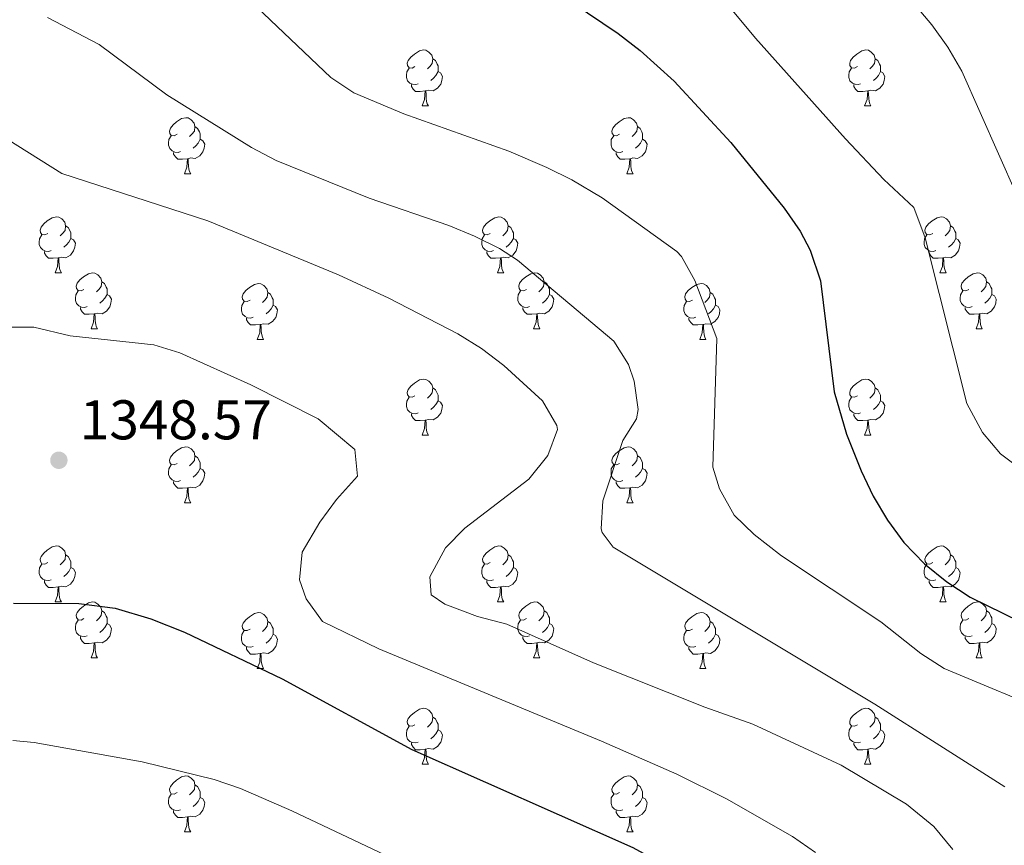
# Model space of a CAD drawing. Units: metres. Extents: x 647303 to 651822, y 743702 to 746769.
# Drawn here: x 649142 to 649318, y 745627 to 745775 of the extents above; entities that cross this region are included whole.
import ezdxf

# ---------------------------------------------------------------- set-up
doc = ezdxf.new("R2010")
doc.units = ezdxf.units.M
doc.header["$MEASUREMENT"] = 0
for name, color, linetype, lineweight in [('Carátula', 7, 'Continuous', 0), ('Elementos auxiliares', 7, 'Continuous', 0), ('Entidades rústicas y varios', 7, 'Continuous', 0), ('Relieve y altimetría', 7, 'Continuous', 0), ('Textos de rotulación', 7, 'Continuous', 0)]:
    doc.layers.add(name, color=color, linetype=linetype, lineweight=lineweight)
doc.styles.add('Style-arial', font='arial.shx', dxfattribs={"bigfont": 'arialbig.shx'})

# ---------------------------------------------------------------- blocks, each defined once
blk = doc.blocks.new('5PATER_35')
at = {"layer": 'Relieve y altimetría', "linetype": 'Continuous', "lineweight": 0}
h = blk.add_hatch(color=250, dxfattribs=at)
edge = h.paths.add_edge_path(flags=16)
edge.add_ellipse((0, 0), major_axis=(-1.1, -1.11), ratio=0.999422, start_angle=0, end_angle=360)

msp = doc.modelspace()

# ---------------------------------------------------------------- linework, layer by layer
at = {"layer": 'Carátula', "color": 7, "linetype": 'Continuous', "lineweight": 0}
msp.add_3dface([(647367.679, 743702.454), (651821.617, 743799.489), (651756.927, 746768.794), (647302.989, 746671.76)], dxfattribs=at)
msp.add_3dface([(647367.679, 743702.454), (651821.617, 743799.489), (651756.927, 746768.794), (647302.989, 746671.76)], dxfattribs=at)
at = {"layer": 'Elementos auxiliares', "color": 250, "linetype": 'Continuous', "lineweight": 0}
msp.add_3dface([(648240.92, 744115.37), (651646.29, 744189.56), (651595.24, 746502.92), (648191.01, 746428.7)], dxfattribs=at)
at = {"layer": 'Entidades rústicas y varios', "color": 92, "linetype": 'Continuous', "lineweight": 0, "flags": 128}
for points in [[(649212.755, 745766.548), (649212.225, 745766.283), (649211.695, 745766.338), (649211.43, 745766.708), (649211.375, 745767.133), (649211.535, 745767.653), (649212.015, 745768.248), (649212.65, 745768.778), (649213.55, 745769.363), (649214.295, 745769.523), (649214.72, 745769.468), (649215.25, 745769.153), (649215.78, 745768.568), (649215.94, 745767.928), (649215.83, 745767.078), (649215.405, 745766.548), (649214.985, 745766.123)], [(649292.082, 745766.548), (649291.552, 745766.283), (649291.022, 745766.338), (649290.757, 745766.708), (649290.702, 745767.133), (649290.862, 745767.653), (649291.342, 745768.248), (649291.977, 745768.778), (649292.877, 745769.363), (649293.622, 745769.523), (649294.047, 745769.468), (649294.577, 745769.153), (649295.107, 745768.568), (649295.267, 745767.928), (649295.157, 745767.078), (649294.732, 745766.548), (649294.312, 745766.123)], [(649215.94, 745767.928), (649216.415, 745767.613), (649216.73, 745766.973), (649216.89, 745766.653), (649216.89, 745766.073), (649216.89, 745765.648), (649216.52, 745764.958), (649216.1, 745764.478), (649215.62, 745764.058)], [(649295.267, 745767.928), (649295.742, 745767.613), (649296.057, 745766.973), (649296.217, 745766.653), (649296.217, 745766.073), (649296.217, 745765.648), (649295.847, 745764.958), (649295.427, 745764.478), (649294.947, 745764.058)], [(649213.34, 745763.468), (649212.915, 745763.308), (649212.33, 745763.368), (649211.855, 745763.578), (649211.43, 745764.003), (649211.215, 745764.588), (649211.215, 745765.008), (649211.27, 745765.593), (649211.695, 745766.283)], [(649216.89, 745765.648), (649217.345, 745765.398), (649217.69, 745764.783), (649217.58, 745764.058), (649217.37, 745763.418), (649216.785, 745762.678), (649215.99, 745762.198), (649215.14, 745762.303), (649214.71, 745762.173)], [(649292.667, 745763.468), (649292.242, 745763.308), (649291.657, 745763.368), (649291.182, 745763.578), (649290.757, 745764.003), (649290.542, 745764.588), (649290.542, 745765.008), (649290.597, 745765.593), (649291.022, 745766.283)], [(649296.217, 745765.648), (649296.672, 745765.398), (649297.017, 745764.783), (649296.907, 745764.058), (649296.697, 745763.418), (649296.112, 745762.678), (649295.317, 745762.198), (649294.467, 745762.303), (649294.037, 745762.173)], [(649214.6, 745762.173), (649213.71, 745762.088), (649212.865, 745762.088), (649212.44, 745762.518), (649212.12, 745762.993), (649212.12, 745763.308)], [(649293.927, 745762.173), (649293.037, 745762.088), (649292.192, 745762.088), (649291.767, 745762.518), (649291.447, 745762.993), (649291.447, 745763.308)], [(649214.055, 745759.488), (649214.49, 745760.648), (649214.6, 745762.173), (649214.71, 745762.173), (649214.745, 745761.588), (649214.78, 745760.903), (649214.85, 745760.288), (649214.965, 745759.888), (649215.18, 745759.488)], [(649293.382, 745759.488), (649293.817, 745760.648), (649293.927, 745762.173), (649294.037, 745762.173), (649294.072, 745761.588), (649294.107, 745760.903), (649294.177, 745760.288), (649294.292, 745759.888), (649294.507, 745759.488)], [(649214.055, 745759.488), (649215.18, 745759.488)], [(649293.382, 745759.488), (649294.507, 745759.488)], [(649170.119, 745754.408), (649169.589, 745754.143), (649169.059, 745754.198), (649168.794, 745754.568), (649168.739, 745754.993), (649168.899, 745755.513), (649169.379, 745756.108), (649170.014, 745756.638), (649170.914, 745757.223), (649171.659, 745757.383), (649172.084, 745757.328), (649172.614, 745757.013), (649173.144, 745756.428), (649173.304, 745755.788), (649173.194, 745754.938), (649172.769, 745754.408), (649172.349, 745753.983)], [(649249.446, 745754.408), (649248.916, 745754.143), (649248.386, 745754.198), (649248.121, 745754.568), (649248.066, 745754.993), (649248.226, 745755.513), (649248.706, 745756.108), (649249.341, 745756.638), (649250.241, 745757.223), (649250.986, 745757.383), (649251.411, 745757.328), (649251.941, 745757.013), (649252.471, 745756.428), (649252.631, 745755.788), (649252.521, 745754.938), (649252.096, 745754.408), (649251.676, 745753.983)], [(649173.304, 745755.788), (649173.779, 745755.473), (649174.094, 745754.833), (649174.254, 745754.513), (649174.254, 745753.933), (649174.254, 745753.508), (649173.884, 745752.818), (649173.464, 745752.338), (649172.984, 745751.918)], [(649252.631, 745755.788), (649253.106, 745755.473), (649253.421, 745754.833), (649253.581, 745754.513), (649253.581, 745753.933), (649253.581, 745753.508), (649253.211, 745752.818), (649252.791, 745752.338), (649252.311, 745751.918)], [(649170.704, 745751.328), (649170.279, 745751.168), (649169.694, 745751.228), (649169.219, 745751.438), (649168.794, 745751.863), (649168.579, 745752.448), (649168.579, 745752.868), (649168.634, 745753.453), (649169.059, 745754.143)], [(649174.254, 745753.508), (649174.709, 745753.258), (649175.054, 745752.643), (649174.944, 745751.918), (649174.734, 745751.278), (649174.149, 745750.538), (649173.354, 745750.058), (649172.504, 745750.163), (649172.074, 745750.033)], [(649250.031, 745751.328), (649249.606, 745751.168), (649249.021, 745751.228), (649248.546, 745751.438), (649248.121, 745751.863), (649247.906, 745752.448), (649247.906, 745752.868), (649247.961, 745753.453), (649248.386, 745754.143)], [(649253.581, 745753.508), (649254.036, 745753.258), (649254.381, 745752.643), (649254.271, 745751.918), (649254.061, 745751.278), (649253.476, 745750.538), (649252.681, 745750.058), (649251.831, 745750.163), (649251.401, 745750.033)], [(649171.964, 745750.033), (649171.074, 745749.948), (649170.229, 745749.948), (649169.804, 745750.378), (649169.484, 745750.853), (649169.484, 745751.168)], [(649251.291, 745750.033), (649250.401, 745749.948), (649249.556, 745749.948), (649249.131, 745750.378), (649248.811, 745750.853), (649248.811, 745751.168)], [(649171.419, 745747.348), (649171.854, 745748.508), (649171.964, 745750.033), (649172.074, 745750.033), (649172.109, 745749.448), (649172.144, 745748.763), (649172.214, 745748.148), (649172.329, 745747.748), (649172.544, 745747.348)], [(649250.746, 745747.348), (649251.181, 745748.508), (649251.291, 745750.033), (649251.401, 745750.033), (649251.436, 745749.448), (649251.471, 745748.763), (649251.541, 745748.148), (649251.656, 745747.748), (649251.871, 745747.348)], [(649171.419, 745747.348), (649172.544, 745747.348)], [(649250.746, 745747.348), (649251.871, 745747.348)], [(649146.931, 745736.639), (649146.401, 745736.374), (649145.871, 745736.429), (649145.606, 745736.799), (649145.551, 745737.224), (649145.711, 745737.744), (649146.191, 745738.339), (649146.826, 745738.869), (649147.726, 745739.454), (649148.471, 745739.614), (649148.896, 745739.559), (649149.426, 745739.244), (649149.956, 745738.659), (649150.116, 745738.019), (649150.006, 745737.169), (649149.581, 745736.639), (649149.161, 745736.214)], [(649226.258, 745736.639), (649225.728, 745736.374), (649225.198, 745736.429), (649224.933, 745736.799), (649224.878, 745737.224), (649225.038, 745737.744), (649225.518, 745738.339), (649226.153, 745738.869), (649227.053, 745739.454), (649227.798, 745739.614), (649228.223, 745739.559), (649228.753, 745739.244), (649229.283, 745738.659), (649229.443, 745738.019), (649229.333, 745737.169), (649228.908, 745736.639), (649228.488, 745736.214)], [(649305.585, 745736.639), (649305.055, 745736.374), (649304.525, 745736.429), (649304.26, 745736.799), (649304.205, 745737.224), (649304.365, 745737.744), (649304.845, 745738.339), (649305.48, 745738.869), (649306.38, 745739.454), (649307.125, 745739.614), (649307.55, 745739.559), (649308.08, 745739.244), (649308.61, 745738.659), (649308.77, 745738.019), (649308.66, 745737.169), (649308.235, 745736.639), (649307.815, 745736.214)], [(649150.116, 745738.019), (649150.591, 745737.704), (649150.906, 745737.064), (649151.066, 745736.744), (649151.066, 745736.164), (649151.066, 745735.739), (649150.696, 745735.049), (649150.276, 745734.569), (649149.796, 745734.149)], [(649229.443, 745738.019), (649229.918, 745737.704), (649230.233, 745737.064), (649230.393, 745736.744), (649230.393, 745736.164), (649230.393, 745735.739), (649230.023, 745735.049), (649229.603, 745734.569), (649229.123, 745734.149)], [(649308.77, 745738.019), (649309.245, 745737.704), (649309.56, 745737.064), (649309.72, 745736.744), (649309.72, 745736.164), (649309.72, 745735.739), (649309.35, 745735.049), (649308.93, 745734.569), (649308.45, 745734.149)], [(649147.516, 745733.559), (649147.091, 745733.399), (649146.506, 745733.459), (649146.031, 745733.669), (649145.606, 745734.094), (649145.391, 745734.679), (649145.391, 745735.099), (649145.446, 745735.684), (649145.871, 745736.374)], [(649151.066, 745735.739), (649151.521, 745735.489), (649151.866, 745734.874), (649151.756, 745734.149), (649151.546, 745733.509), (649150.961, 745732.769), (649150.166, 745732.289), (649149.316, 745732.394), (649148.886, 745732.264)], [(649226.843, 745733.559), (649226.418, 745733.399), (649225.833, 745733.459), (649225.358, 745733.669), (649224.933, 745734.094), (649224.718, 745734.679), (649224.718, 745735.099), (649224.773, 745735.684), (649225.198, 745736.374)], [(649230.393, 745735.739), (649230.848, 745735.489), (649231.193, 745734.874), (649231.083, 745734.149), (649230.873, 745733.509), (649230.288, 745732.769), (649229.493, 745732.289), (649228.643, 745732.394), (649228.213, 745732.264)], [(649306.17, 745733.559), (649305.745, 745733.399), (649305.16, 745733.459), (649304.685, 745733.669), (649304.26, 745734.094), (649304.045, 745734.679), (649304.045, 745735.099), (649304.1, 745735.684), (649304.525, 745736.374)], [(649309.72, 745735.739), (649310.175, 745735.489), (649310.52, 745734.874), (649310.41, 745734.149), (649310.2, 745733.509), (649309.615, 745732.769), (649308.82, 745732.289), (649307.97, 745732.394), (649307.54, 745732.264)], [(649148.776, 745732.264), (649147.886, 745732.179), (649147.041, 745732.179), (649146.616, 745732.609), (649146.296, 745733.084), (649146.296, 745733.399)], [(649228.103, 745732.264), (649227.213, 745732.179), (649226.368, 745732.179), (649225.943, 745732.609), (649225.623, 745733.084), (649225.623, 745733.399)], [(649307.43, 745732.264), (649306.54, 745732.179), (649305.695, 745732.179), (649305.27, 745732.609), (649304.95, 745733.084), (649304.95, 745733.399)], [(649148.231, 745729.579), (649148.666, 745730.739), (649148.776, 745732.264), (649148.886, 745732.264), (649148.921, 745731.679), (649148.956, 745730.994), (649149.026, 745730.379), (649149.141, 745729.979), (649149.356, 745729.579)], [(649227.558, 745729.579), (649227.993, 745730.739), (649228.103, 745732.264), (649228.213, 745732.264), (649228.248, 745731.679), (649228.283, 745730.994), (649228.353, 745730.379), (649228.468, 745729.979), (649228.683, 745729.579)], [(649306.885, 745729.579), (649307.32, 745730.739), (649307.43, 745732.264), (649307.54, 745732.264), (649307.575, 745731.679), (649307.61, 745730.994), (649307.68, 745730.379), (649307.795, 745729.979), (649308.01, 745729.579)], [(649148.231, 745729.579), (649149.356, 745729.579)], [(649153.406, 745726.604), (649152.876, 745726.339), (649152.346, 745726.394), (649152.081, 745726.764), (649152.026, 745727.189), (649152.186, 745727.709), (649152.666, 745728.304), (649153.301, 745728.834), (649154.201, 745729.419), (649154.946, 745729.579), (649155.371, 745729.524), (649155.901, 745729.209), (649156.431, 745728.624), (649156.591, 745727.984), (649156.481, 745727.134), (649156.056, 745726.604), (649155.636, 745726.179)], [(649227.558, 745729.579), (649228.683, 745729.579)], [(649232.733, 745726.604), (649232.203, 745726.339), (649231.673, 745726.394), (649231.408, 745726.764), (649231.353, 745727.189), (649231.513, 745727.709), (649231.993, 745728.304), (649232.628, 745728.834), (649233.528, 745729.419), (649234.273, 745729.579), (649234.698, 745729.524), (649235.228, 745729.209), (649235.758, 745728.624), (649235.918, 745727.984), (649235.808, 745727.134), (649235.383, 745726.604), (649234.963, 745726.179)], [(649306.885, 745729.579), (649308.01, 745729.579)], [(649312.06, 745726.604), (649311.53, 745726.339), (649311, 745726.394), (649310.735, 745726.764), (649310.68, 745727.189), (649310.84, 745727.709), (649311.32, 745728.304), (649311.955, 745728.834), (649312.855, 745729.419), (649313.6, 745729.579), (649314.025, 745729.524), (649314.555, 745729.209), (649315.085, 745728.624), (649315.245, 745727.984), (649315.135, 745727.134), (649314.71, 745726.604), (649314.29, 745726.179)], [(649156.591, 745727.984), (649157.066, 745727.669), (649157.381, 745727.029), (649157.541, 745726.709), (649157.541, 745726.129), (649157.541, 745725.704), (649157.171, 745725.014), (649156.751, 745724.534), (649156.271, 745724.114)], [(649235.918, 745727.984), (649236.393, 745727.669), (649236.708, 745727.029), (649236.868, 745726.709), (649236.868, 745726.129), (649236.868, 745725.704), (649236.498, 745725.014), (649236.078, 745724.534), (649235.598, 745724.114)], [(649315.245, 745727.984), (649315.72, 745727.669), (649316.035, 745727.029), (649316.195, 745726.709), (649316.195, 745726.129), (649316.195, 745725.704), (649315.825, 745725.014), (649315.405, 745724.534), (649314.925, 745724.114)], [(649153.991, 745723.524), (649153.566, 745723.364), (649152.981, 745723.424), (649152.506, 745723.634), (649152.081, 745724.059), (649151.866, 745724.644), (649151.866, 745725.064), (649151.921, 745725.649), (649152.346, 745726.339)], [(649183.178, 745724.699), (649182.648, 745724.434), (649182.118, 745724.489), (649181.853, 745724.859), (649181.798, 745725.284), (649181.958, 745725.804), (649182.438, 745726.399), (649183.073, 745726.929), (649183.973, 745727.514), (649184.718, 745727.674), (649185.143, 745727.619), (649185.673, 745727.304), (649186.203, 745726.719), (649186.363, 745726.079), (649186.253, 745725.229), (649185.828, 745724.699), (649185.408, 745724.274)], [(649186.363, 745726.079), (649186.838, 745725.764), (649187.153, 745725.124), (649187.313, 745724.804), (649187.313, 745724.224), (649187.313, 745723.799), (649186.943, 745723.109), (649186.523, 745722.629), (649186.043, 745722.209)], [(649233.318, 745723.524), (649232.893, 745723.364), (649232.308, 745723.424), (649231.833, 745723.634), (649231.408, 745724.059), (649231.193, 745724.644), (649231.193, 745725.064), (649231.248, 745725.649), (649231.673, 745726.339)], [(649262.505, 745724.699), (649261.975, 745724.434), (649261.445, 745724.489), (649261.18, 745724.859), (649261.125, 745725.284), (649261.285, 745725.804), (649261.765, 745726.399), (649262.4, 745726.929), (649263.3, 745727.514), (649264.045, 745727.674), (649264.47, 745727.619), (649265, 745727.304), (649265.53, 745726.719), (649265.69, 745726.079), (649265.58, 745725.229), (649265.155, 745724.699), (649264.735, 745724.274)], [(649265.69, 745726.079), (649266.165, 745725.764), (649266.48, 745725.124), (649266.64, 745724.804), (649266.64, 745724.224), (649266.64, 745723.799), (649266.27, 745723.109), (649265.85, 745722.629), (649265.37, 745722.209)], [(649312.645, 745723.524), (649312.22, 745723.364), (649311.635, 745723.424), (649311.16, 745723.634), (649310.735, 745724.059), (649310.52, 745724.644), (649310.52, 745725.064), (649310.575, 745725.649), (649311, 745726.339)], [(649157.541, 745725.704), (649157.996, 745725.454), (649158.341, 745724.839), (649158.231, 745724.114), (649158.021, 745723.474), (649157.436, 745722.734), (649156.641, 745722.254), (649155.791, 745722.359), (649155.361, 745722.229)], [(649183.763, 745721.619), (649183.338, 745721.459), (649182.753, 745721.519), (649182.278, 745721.729), (649181.853, 745722.154), (649181.638, 745722.739), (649181.638, 745723.159), (649181.693, 745723.744), (649182.118, 745724.434)], [(649236.868, 745725.704), (649237.323, 745725.454), (649237.668, 745724.839), (649237.558, 745724.114), (649237.348, 745723.474), (649236.763, 745722.734), (649235.968, 745722.254), (649235.118, 745722.359), (649234.688, 745722.229)], [(649263.09, 745721.619), (649262.665, 745721.459), (649262.08, 745721.519), (649261.605, 745721.729), (649261.18, 745722.154), (649260.965, 745722.739), (649260.965, 745723.159), (649261.02, 745723.744), (649261.445, 745724.434)], [(649316.195, 745725.704), (649316.65, 745725.454), (649316.995, 745724.839), (649316.885, 745724.114), (649316.675, 745723.474), (649316.09, 745722.734), (649315.295, 745722.254), (649314.445, 745722.359), (649314.015, 745722.229)], [(649155.251, 745722.229), (649154.361, 745722.144), (649153.516, 745722.144), (649153.091, 745722.574), (649152.771, 745723.049), (649152.771, 745723.364)], [(649187.313, 745723.799), (649187.768, 745723.549), (649188.113, 745722.934), (649188.003, 745722.209), (649187.793, 745721.569), (649187.208, 745720.829), (649186.413, 745720.349), (649185.563, 745720.454), (649185.133, 745720.324)], [(649234.578, 745722.229), (649233.688, 745722.144), (649232.843, 745722.144), (649232.418, 745722.574), (649232.098, 745723.049), (649232.098, 745723.364)], [(649266.64, 745723.799), (649267.095, 745723.549), (649267.44, 745722.934), (649267.33, 745722.209), (649267.12, 745721.569), (649266.535, 745720.829), (649265.74, 745720.349), (649264.89, 745720.454), (649264.46, 745720.324)], [(649313.905, 745722.229), (649313.015, 745722.144), (649312.17, 745722.144), (649311.745, 745722.574), (649311.425, 745723.049), (649311.425, 745723.364)], [(649154.706, 745719.544), (649155.141, 745720.704), (649155.251, 745722.229), (649155.361, 745722.229), (649155.396, 745721.644), (649155.431, 745720.959), (649155.501, 745720.344), (649155.616, 745719.944), (649155.831, 745719.544)], [(649185.023, 745720.324), (649184.133, 745720.239), (649183.288, 745720.239), (649182.863, 745720.669), (649182.543, 745721.144), (649182.543, 745721.459)], [(649234.033, 745719.544), (649234.468, 745720.704), (649234.578, 745722.229), (649234.688, 745722.229), (649234.723, 745721.644), (649234.758, 745720.959), (649234.828, 745720.344), (649234.943, 745719.944), (649235.158, 745719.544)], [(649264.35, 745720.324), (649263.46, 745720.239), (649262.615, 745720.239), (649262.19, 745720.669), (649261.87, 745721.144), (649261.87, 745721.459)], [(649313.36, 745719.544), (649313.795, 745720.704), (649313.905, 745722.229), (649314.015, 745722.229), (649314.05, 745721.644), (649314.085, 745720.959), (649314.155, 745720.344), (649314.27, 745719.944), (649314.485, 745719.544)], [(649154.706, 745719.544), (649155.831, 745719.544)], [(649184.478, 745717.639), (649184.913, 745718.799), (649185.023, 745720.324), (649185.133, 745720.324), (649185.168, 745719.739), (649185.203, 745719.054), (649185.273, 745718.439), (649185.388, 745718.039), (649185.603, 745717.639)], [(649234.033, 745719.544), (649235.158, 745719.544)], [(649263.805, 745717.639), (649264.24, 745718.799), (649264.35, 745720.324), (649264.46, 745720.324), (649264.495, 745719.739), (649264.53, 745719.054), (649264.6, 745718.439), (649264.715, 745718.039), (649264.93, 745717.639)], [(649313.36, 745719.544), (649314.485, 745719.544)], [(649184.478, 745717.639), (649185.603, 745717.639)], [(649263.805, 745717.639), (649264.93, 745717.639)], [(649212.755, 745707.556), (649212.225, 745707.291), (649211.695, 745707.346), (649211.43, 745707.716), (649211.375, 745708.141), (649211.535, 745708.661), (649212.015, 745709.256), (649212.65, 745709.786), (649213.55, 745710.371), (649214.295, 745710.531), (649214.72, 745710.476), (649215.25, 745710.161), (649215.78, 745709.576), (649215.94, 745708.936), (649215.83, 745708.086), (649215.405, 745707.556), (649214.985, 745707.131)], [(649292.082, 745707.556), (649291.552, 745707.291), (649291.022, 745707.346), (649290.757, 745707.716), (649290.702, 745708.141), (649290.862, 745708.661), (649291.342, 745709.256), (649291.977, 745709.786), (649292.877, 745710.371), (649293.622, 745710.531), (649294.047, 745710.476), (649294.577, 745710.161), (649295.107, 745709.576), (649295.267, 745708.936), (649295.157, 745708.086), (649294.732, 745707.556), (649294.312, 745707.131)], [(649215.94, 745708.936), (649216.415, 745708.621), (649216.73, 745707.981), (649216.89, 745707.661), (649216.89, 745707.081), (649216.89, 745706.656), (649216.52, 745705.966), (649216.1, 745705.486), (649215.62, 745705.066)], [(649295.267, 745708.936), (649295.742, 745708.621), (649296.057, 745707.981), (649296.217, 745707.661), (649296.217, 745707.081), (649296.217, 745706.656), (649295.847, 745705.966), (649295.427, 745705.486), (649294.947, 745705.066)], [(649213.34, 745704.476), (649212.915, 745704.316), (649212.33, 745704.376), (649211.855, 745704.586), (649211.43, 745705.011), (649211.215, 745705.596), (649211.215, 745706.016), (649211.27, 745706.601), (649211.695, 745707.291)], [(649216.89, 745706.656), (649217.345, 745706.406), (649217.69, 745705.791), (649217.58, 745705.066), (649217.37, 745704.426), (649216.785, 745703.686), (649215.99, 745703.206), (649215.14, 745703.311), (649214.71, 745703.181)], [(649292.667, 745704.476), (649292.242, 745704.316), (649291.657, 745704.376), (649291.182, 745704.586), (649290.757, 745705.011), (649290.542, 745705.596), (649290.542, 745706.016), (649290.597, 745706.601), (649291.022, 745707.291)], [(649296.217, 745706.656), (649296.672, 745706.406), (649297.017, 745705.791), (649296.907, 745705.066), (649296.697, 745704.426), (649296.112, 745703.686), (649295.317, 745703.206), (649294.467, 745703.311), (649294.037, 745703.181)], [(649214.6, 745703.181), (649213.71, 745703.096), (649212.865, 745703.096), (649212.44, 745703.526), (649212.12, 745704.001), (649212.12, 745704.316)], [(649214.055, 745700.496), (649214.49, 745701.656), (649214.6, 745703.181), (649214.71, 745703.181), (649214.745, 745702.596), (649214.78, 745701.911), (649214.85, 745701.296), (649214.965, 745700.896), (649215.18, 745700.496)], [(649293.927, 745703.181), (649293.037, 745703.096), (649292.192, 745703.096), (649291.767, 745703.526), (649291.447, 745704.001), (649291.447, 745704.316)], [(649293.382, 745700.496), (649293.817, 745701.656), (649293.927, 745703.181), (649294.037, 745703.181), (649294.072, 745702.596), (649294.107, 745701.911), (649294.177, 745701.296), (649294.292, 745700.896), (649294.507, 745700.496)], [(649214.055, 745700.496), (649215.18, 745700.496)], [(649293.382, 745700.496), (649294.507, 745700.496)], [(649170.119, 745695.416), (649169.589, 745695.151), (649169.059, 745695.206), (649168.794, 745695.576), (649168.739, 745696.001), (649168.899, 745696.521), (649169.379, 745697.116), (649170.014, 745697.646), (649170.914, 745698.231), (649171.659, 745698.391), (649172.084, 745698.336), (649172.614, 745698.021), (649173.144, 745697.436), (649173.304, 745696.796), (649173.194, 745695.946), (649172.769, 745695.416), (649172.349, 745694.991)], [(649249.446, 745695.416), (649248.916, 745695.151), (649248.386, 745695.206), (649248.121, 745695.576), (649248.066, 745696.001), (649248.226, 745696.521), (649248.706, 745697.116), (649249.341, 745697.646), (649250.241, 745698.231), (649250.986, 745698.391), (649251.411, 745698.336), (649251.941, 745698.021), (649252.471, 745697.436), (649252.631, 745696.796), (649252.521, 745695.946), (649252.096, 745695.416), (649251.676, 745694.991)], [(649173.304, 745696.796), (649173.779, 745696.481), (649174.094, 745695.841), (649174.254, 745695.521), (649174.254, 745694.941), (649174.254, 745694.516), (649173.884, 745693.826), (649173.464, 745693.346), (649172.984, 745692.926)], [(649252.631, 745696.796), (649253.106, 745696.481), (649253.421, 745695.841), (649253.581, 745695.521), (649253.581, 745694.941), (649253.581, 745694.516), (649253.211, 745693.826), (649252.791, 745693.346), (649252.311, 745692.926)], [(649170.704, 745692.336), (649170.279, 745692.176), (649169.694, 745692.236), (649169.219, 745692.446), (649168.794, 745692.871), (649168.579, 745693.456), (649168.579, 745693.876), (649168.634, 745694.461), (649169.059, 745695.151)], [(649174.254, 745694.516), (649174.709, 745694.266), (649175.054, 745693.651), (649174.944, 745692.926), (649174.734, 745692.286), (649174.149, 745691.546), (649173.354, 745691.066), (649172.504, 745691.171), (649172.074, 745691.041)], [(649250.031, 745692.336), (649249.606, 745692.176), (649249.021, 745692.236), (649248.546, 745692.446), (649248.121, 745692.871), (649247.906, 745693.456), (649247.906, 745693.876), (649247.961, 745694.461), (649248.386, 745695.151)], [(649253.581, 745694.516), (649254.036, 745694.266), (649254.381, 745693.651), (649254.271, 745692.926), (649254.061, 745692.286), (649253.476, 745691.546), (649252.681, 745691.066), (649251.831, 745691.171), (649251.401, 745691.041)], [(649171.964, 745691.041), (649171.074, 745690.956), (649170.229, 745690.956), (649169.804, 745691.386), (649169.484, 745691.861), (649169.484, 745692.176)], [(649171.419, 745688.356), (649171.854, 745689.516), (649171.964, 745691.041), (649172.074, 745691.041), (649172.109, 745690.456), (649172.144, 745689.771), (649172.214, 745689.156), (649172.329, 745688.756), (649172.544, 745688.356)], [(649251.291, 745691.041), (649250.401, 745690.956), (649249.556, 745690.956), (649249.131, 745691.386), (649248.811, 745691.861), (649248.811, 745692.176)], [(649250.746, 745688.356), (649251.181, 745689.516), (649251.291, 745691.041), (649251.401, 745691.041), (649251.436, 745690.456), (649251.471, 745689.771), (649251.541, 745689.156), (649251.656, 745688.756), (649251.871, 745688.356)], [(649171.419, 745688.356), (649172.544, 745688.356)], [(649250.746, 745688.356), (649251.871, 745688.356)], [(649146.931, 745677.647), (649146.401, 745677.382), (649145.871, 745677.437), (649145.606, 745677.807), (649145.551, 745678.232), (649145.711, 745678.752), (649146.191, 745679.347), (649146.826, 745679.877), (649147.726, 745680.462), (649148.471, 745680.622), (649148.896, 745680.567), (649149.426, 745680.252), (649149.956, 745679.667), (649150.116, 745679.027), (649150.006, 745678.177), (649149.581, 745677.647), (649149.161, 745677.222)], [(649226.258, 745677.647), (649225.728, 745677.382), (649225.198, 745677.437), (649224.933, 745677.807), (649224.878, 745678.232), (649225.038, 745678.752), (649225.518, 745679.347), (649226.153, 745679.877), (649227.053, 745680.462), (649227.798, 745680.622), (649228.223, 745680.567), (649228.753, 745680.252), (649229.283, 745679.667), (649229.443, 745679.027), (649229.333, 745678.177), (649228.908, 745677.647), (649228.488, 745677.222)], [(649305.585, 745677.647), (649305.055, 745677.382), (649304.525, 745677.437), (649304.26, 745677.807), (649304.205, 745678.232), (649304.365, 745678.752), (649304.845, 745679.347), (649305.48, 745679.877), (649306.38, 745680.462), (649307.125, 745680.622), (649307.55, 745680.567), (649308.08, 745680.252), (649308.61, 745679.667), (649308.77, 745679.027), (649308.66, 745678.177), (649308.235, 745677.647), (649307.815, 745677.222)], [(649150.116, 745679.027), (649150.591, 745678.712), (649150.906, 745678.072), (649151.066, 745677.752), (649151.066, 745677.172), (649151.066, 745676.747), (649150.696, 745676.057), (649150.276, 745675.577), (649149.796, 745675.157)], [(649229.443, 745679.027), (649229.918, 745678.712), (649230.233, 745678.072), (649230.393, 745677.752), (649230.393, 745677.172), (649230.393, 745676.747), (649230.023, 745676.057), (649229.603, 745675.577), (649229.123, 745675.157)], [(649308.77, 745679.027), (649309.245, 745678.712), (649309.56, 745678.072), (649309.72, 745677.752), (649309.72, 745677.172), (649309.72, 745676.747), (649309.35, 745676.057), (649308.93, 745675.577), (649308.45, 745675.157)], [(649147.516, 745674.567), (649147.091, 745674.407), (649146.506, 745674.467), (649146.031, 745674.677), (649145.606, 745675.102), (649145.391, 745675.687), (649145.391, 745676.107), (649145.446, 745676.692), (649145.871, 745677.382)], [(649151.066, 745676.747), (649151.521, 745676.497), (649151.866, 745675.882), (649151.756, 745675.157), (649151.546, 745674.517), (649150.961, 745673.777), (649150.166, 745673.297), (649149.316, 745673.402), (649148.886, 745673.272)], [(649226.843, 745674.567), (649226.418, 745674.407), (649225.833, 745674.467), (649225.358, 745674.677), (649224.933, 745675.102), (649224.718, 745675.687), (649224.718, 745676.107), (649224.773, 745676.692), (649225.198, 745677.382)], [(649230.393, 745676.747), (649230.848, 745676.497), (649231.193, 745675.882), (649231.083, 745675.157), (649230.873, 745674.517), (649230.288, 745673.777), (649229.493, 745673.297), (649228.643, 745673.402), (649228.213, 745673.272)], [(649306.17, 745674.567), (649305.745, 745674.407), (649305.16, 745674.467), (649304.685, 745674.677), (649304.26, 745675.102), (649304.045, 745675.687), (649304.045, 745676.107), (649304.1, 745676.692), (649304.525, 745677.382)], [(649309.72, 745676.747), (649310.175, 745676.497), (649310.52, 745675.882), (649310.41, 745675.157), (649310.2, 745674.517), (649309.615, 745673.777), (649308.82, 745673.297), (649307.97, 745673.402), (649307.54, 745673.272)], [(649148.776, 745673.272), (649147.886, 745673.187), (649147.041, 745673.187), (649146.616, 745673.617), (649146.296, 745674.092), (649146.296, 745674.407)], [(649148.231, 745670.587), (649148.666, 745671.747), (649148.776, 745673.272), (649148.886, 745673.272), (649148.921, 745672.687), (649148.956, 745672.002), (649149.026, 745671.387), (649149.141, 745670.987), (649149.356, 745670.587)], [(649228.103, 745673.272), (649227.213, 745673.187), (649226.368, 745673.187), (649225.943, 745673.617), (649225.623, 745674.092), (649225.623, 745674.407)], [(649227.558, 745670.587), (649227.993, 745671.747), (649228.103, 745673.272), (649228.213, 745673.272), (649228.248, 745672.687), (649228.283, 745672.002), (649228.353, 745671.387), (649228.468, 745670.987), (649228.683, 745670.587)], [(649307.43, 745673.272), (649306.54, 745673.187), (649305.695, 745673.187), (649305.27, 745673.617), (649304.95, 745674.092), (649304.95, 745674.407)], [(649306.885, 745670.587), (649307.32, 745671.747), (649307.43, 745673.272), (649307.54, 745673.272), (649307.575, 745672.687), (649307.61, 745672.002), (649307.68, 745671.387), (649307.795, 745670.987), (649308.01, 745670.587)], [(649148.231, 745670.587), (649149.356, 745670.587)], [(649153.406, 745667.612), (649152.876, 745667.347), (649152.346, 745667.402), (649152.081, 745667.772), (649152.026, 745668.197), (649152.186, 745668.717), (649152.666, 745669.312), (649153.301, 745669.842), (649154.201, 745670.427), (649154.946, 745670.587), (649155.371, 745670.532), (649155.901, 745670.217), (649156.431, 745669.632), (649156.591, 745668.992), (649156.481, 745668.142), (649156.056, 745667.612), (649155.636, 745667.187)], [(649227.558, 745670.587), (649228.683, 745670.587)], [(649232.733, 745667.612), (649232.203, 745667.347), (649231.673, 745667.402), (649231.408, 745667.772), (649231.353, 745668.197), (649231.513, 745668.717), (649231.993, 745669.312), (649232.628, 745669.842), (649233.528, 745670.427), (649234.273, 745670.587), (649234.698, 745670.532), (649235.228, 745670.217), (649235.758, 745669.632), (649235.918, 745668.992), (649235.808, 745668.142), (649235.383, 745667.612), (649234.963, 745667.187)], [(649306.885, 745670.587), (649308.01, 745670.587)], [(649312.06, 745667.612), (649311.53, 745667.347), (649311, 745667.402), (649310.735, 745667.772), (649310.68, 745668.197), (649310.84, 745668.717), (649311.32, 745669.312), (649311.955, 745669.842), (649312.855, 745670.427), (649313.6, 745670.587), (649314.025, 745670.532), (649314.555, 745670.217), (649315.085, 745669.632), (649315.245, 745668.992), (649315.135, 745668.142), (649314.71, 745667.612), (649314.29, 745667.187)], [(649156.591, 745668.992), (649157.066, 745668.677), (649157.381, 745668.037), (649157.541, 745667.717), (649157.541, 745667.137), (649157.541, 745666.712), (649157.171, 745666.022), (649156.751, 745665.542), (649156.271, 745665.122)], [(649183.178, 745665.707), (649182.648, 745665.442), (649182.118, 745665.497), (649181.853, 745665.867), (649181.798, 745666.292), (649181.958, 745666.812), (649182.438, 745667.407), (649183.073, 745667.937), (649183.973, 745668.522), (649184.718, 745668.682), (649185.143, 745668.627), (649185.673, 745668.312), (649186.203, 745667.727), (649186.363, 745667.087), (649186.253, 745666.237), (649185.828, 745665.707), (649185.408, 745665.282)], [(649235.918, 745668.992), (649236.393, 745668.677), (649236.708, 745668.037), (649236.868, 745667.717), (649236.868, 745667.137), (649236.868, 745666.712), (649236.498, 745666.022), (649236.078, 745665.542), (649235.598, 745665.122)], [(649262.505, 745665.707), (649261.975, 745665.442), (649261.445, 745665.497), (649261.18, 745665.867), (649261.125, 745666.292), (649261.285, 745666.812), (649261.765, 745667.407), (649262.4, 745667.937), (649263.3, 745668.522), (649264.045, 745668.682), (649264.47, 745668.627), (649265, 745668.312), (649265.53, 745667.727), (649265.69, 745667.087), (649265.58, 745666.237), (649265.155, 745665.707), (649264.735, 745665.282)], [(649315.245, 745668.992), (649315.72, 745668.677), (649316.035, 745668.037), (649316.195, 745667.717), (649316.195, 745667.137), (649316.195, 745666.712), (649315.825, 745666.022), (649315.405, 745665.542), (649314.925, 745665.122)], [(649153.991, 745664.532), (649153.566, 745664.372), (649152.981, 745664.432), (649152.506, 745664.642), (649152.081, 745665.067), (649151.866, 745665.652), (649151.866, 745666.072), (649151.921, 745666.657), (649152.346, 745667.347)], [(649157.541, 745666.712), (649157.996, 745666.462), (649158.341, 745665.847), (649158.231, 745665.122), (649158.021, 745664.482), (649157.436, 745663.742), (649156.641, 745663.262), (649155.791, 745663.367), (649155.361, 745663.237)], [(649186.363, 745667.087), (649186.838, 745666.772), (649187.153, 745666.132), (649187.313, 745665.812), (649187.313, 745665.232), (649187.313, 745664.807), (649186.943, 745664.117), (649186.523, 745663.637), (649186.043, 745663.217)], [(649233.318, 745664.532), (649232.893, 745664.372), (649232.308, 745664.432), (649231.833, 745664.642), (649231.408, 745665.067), (649231.193, 745665.652), (649231.193, 745666.072), (649231.248, 745666.657), (649231.673, 745667.347)], [(649236.868, 745666.712), (649237.323, 745666.462), (649237.668, 745665.847), (649237.558, 745665.122), (649237.348, 745664.482), (649236.763, 745663.742), (649235.968, 745663.262), (649235.118, 745663.367), (649234.688, 745663.237)], [(649265.69, 745667.087), (649266.165, 745666.772), (649266.48, 745666.132), (649266.64, 745665.812), (649266.64, 745665.232), (649266.64, 745664.807), (649266.27, 745664.117), (649265.85, 745663.637), (649265.37, 745663.217)], [(649312.645, 745664.532), (649312.22, 745664.372), (649311.635, 745664.432), (649311.16, 745664.642), (649310.735, 745665.067), (649310.52, 745665.652), (649310.52, 745666.072), (649310.575, 745666.657), (649311, 745667.347)], [(649316.195, 745666.712), (649316.65, 745666.462), (649316.995, 745665.847), (649316.885, 745665.122), (649316.675, 745664.482), (649316.09, 745663.742), (649315.295, 745663.262), (649314.445, 745663.367), (649314.015, 745663.237)], [(649155.251, 745663.237), (649154.361, 745663.152), (649153.516, 745663.152), (649153.091, 745663.582), (649152.771, 745664.057), (649152.771, 745664.372)], [(649183.763, 745662.627), (649183.338, 745662.467), (649182.753, 745662.527), (649182.278, 745662.737), (649181.853, 745663.162), (649181.638, 745663.747), (649181.638, 745664.167), (649181.693, 745664.752), (649182.118, 745665.442)], [(649187.313, 745664.807), (649187.768, 745664.557), (649188.113, 745663.942), (649188.003, 745663.217), (649187.793, 745662.577), (649187.208, 745661.837), (649186.413, 745661.357), (649185.563, 745661.462), (649185.133, 745661.332)], [(649234.578, 745663.237), (649233.688, 745663.152), (649232.843, 745663.152), (649232.418, 745663.582), (649232.098, 745664.057), (649232.098, 745664.372)], [(649263.09, 745662.627), (649262.665, 745662.467), (649262.08, 745662.527), (649261.605, 745662.737), (649261.18, 745663.162), (649260.965, 745663.747), (649260.965, 745664.167), (649261.02, 745664.752), (649261.445, 745665.442)], [(649266.64, 745664.807), (649267.095, 745664.557), (649267.44, 745663.942), (649267.33, 745663.217), (649267.12, 745662.577), (649266.535, 745661.837), (649265.74, 745661.357), (649264.89, 745661.462), (649264.46, 745661.332)], [(649313.905, 745663.237), (649313.015, 745663.152), (649312.17, 745663.152), (649311.745, 745663.582), (649311.425, 745664.057), (649311.425, 745664.372)], [(649154.706, 745660.552), (649155.141, 745661.712), (649155.251, 745663.237), (649155.361, 745663.237), (649155.396, 745662.652), (649155.431, 745661.967), (649155.501, 745661.352), (649155.616, 745660.952), (649155.831, 745660.552)], [(649185.023, 745661.332), (649184.133, 745661.247), (649183.288, 745661.247), (649182.863, 745661.677), (649182.543, 745662.152), (649182.543, 745662.467)], [(649234.033, 745660.552), (649234.468, 745661.712), (649234.578, 745663.237), (649234.688, 745663.237), (649234.723, 745662.652), (649234.758, 745661.967), (649234.828, 745661.352), (649234.943, 745660.952), (649235.158, 745660.552)], [(649264.35, 745661.332), (649263.46, 745661.247), (649262.615, 745661.247), (649262.19, 745661.677), (649261.87, 745662.152), (649261.87, 745662.467)], [(649313.36, 745660.552), (649313.795, 745661.712), (649313.905, 745663.237), (649314.015, 745663.237), (649314.05, 745662.652), (649314.085, 745661.967), (649314.155, 745661.352), (649314.27, 745660.952), (649314.485, 745660.552)], [(649184.478, 745658.647), (649184.913, 745659.807), (649185.023, 745661.332), (649185.133, 745661.332), (649185.168, 745660.747), (649185.203, 745660.062), (649185.273, 745659.447), (649185.388, 745659.047), (649185.603, 745658.647)], [(649263.805, 745658.647), (649264.24, 745659.807), (649264.35, 745661.332), (649264.46, 745661.332), (649264.495, 745660.747), (649264.53, 745660.062), (649264.6, 745659.447), (649264.715, 745659.047), (649264.93, 745658.647)], [(649154.706, 745660.552), (649155.831, 745660.552)], [(649234.033, 745660.552), (649235.158, 745660.552)], [(649313.36, 745660.552), (649314.485, 745660.552)], [(649184.478, 745658.647), (649185.603, 745658.647)], [(649263.805, 745658.647), (649264.93, 745658.647)], [(649212.755, 745648.564), (649212.225, 745648.299), (649211.695, 745648.354), (649211.43, 745648.724), (649211.375, 745649.149), (649211.535, 745649.669), (649212.015, 745650.264), (649212.65, 745650.794), (649213.55, 745651.379), (649214.295, 745651.539), (649214.72, 745651.484), (649215.25, 745651.169), (649215.78, 745650.584), (649215.94, 745649.944), (649215.83, 745649.094), (649215.405, 745648.564), (649214.985, 745648.139)], [(649292.082, 745648.564), (649291.552, 745648.299), (649291.022, 745648.354), (649290.757, 745648.724), (649290.702, 745649.149), (649290.862, 745649.669), (649291.342, 745650.264), (649291.977, 745650.794), (649292.877, 745651.379), (649293.622, 745651.539), (649294.047, 745651.484), (649294.577, 745651.169), (649295.107, 745650.584), (649295.267, 745649.944), (649295.157, 745649.094), (649294.732, 745648.564), (649294.312, 745648.139)], [(649215.94, 745649.944), (649216.415, 745649.629), (649216.73, 745648.989), (649216.89, 745648.669), (649216.89, 745648.089), (649216.89, 745647.664), (649216.52, 745646.974), (649216.1, 745646.494), (649215.62, 745646.074)], [(649295.267, 745649.944), (649295.742, 745649.629), (649296.057, 745648.989), (649296.217, 745648.669), (649296.217, 745648.089), (649296.217, 745647.664), (649295.847, 745646.974), (649295.427, 745646.494), (649294.947, 745646.074)], [(649213.34, 745645.484), (649212.915, 745645.324), (649212.33, 745645.384), (649211.855, 745645.594), (649211.43, 745646.019), (649211.215, 745646.604), (649211.215, 745647.024), (649211.27, 745647.609), (649211.695, 745648.299)], [(649216.89, 745647.664), (649217.345, 745647.414), (649217.69, 745646.799), (649217.58, 745646.074), (649217.37, 745645.434), (649216.785, 745644.694), (649215.99, 745644.214), (649215.14, 745644.319), (649214.71, 745644.189)], [(649292.667, 745645.484), (649292.242, 745645.324), (649291.657, 745645.384), (649291.182, 745645.594), (649290.757, 745646.019), (649290.542, 745646.604), (649290.542, 745647.024), (649290.597, 745647.609), (649291.022, 745648.299)], [(649296.217, 745647.664), (649296.672, 745647.414), (649297.017, 745646.799), (649296.907, 745646.074), (649296.697, 745645.434), (649296.112, 745644.694), (649295.317, 745644.214), (649294.467, 745644.319), (649294.037, 745644.189)], [(649214.6, 745644.189), (649213.71, 745644.104), (649212.865, 745644.104), (649212.44, 745644.534), (649212.12, 745645.009), (649212.12, 745645.324)], [(649293.927, 745644.189), (649293.037, 745644.104), (649292.192, 745644.104), (649291.767, 745644.534), (649291.447, 745645.009), (649291.447, 745645.324)], [(649214.055, 745641.504), (649214.49, 745642.664), (649214.6, 745644.189), (649214.71, 745644.189), (649214.745, 745643.604), (649214.78, 745642.919), (649214.85, 745642.304), (649214.965, 745641.904), (649215.18, 745641.504)], [(649293.382, 745641.504), (649293.817, 745642.664), (649293.927, 745644.189), (649294.037, 745644.189), (649294.072, 745643.604), (649294.107, 745642.919), (649294.177, 745642.304), (649294.292, 745641.904), (649294.507, 745641.504)], [(649214.055, 745641.504), (649215.18, 745641.504)], [(649293.382, 745641.504), (649294.507, 745641.504)], [(649170.119, 745636.424), (649169.589, 745636.159), (649169.059, 745636.214), (649168.794, 745636.584), (649168.739, 745637.009), (649168.899, 745637.529), (649169.379, 745638.124), (649170.014, 745638.654), (649170.914, 745639.239), (649171.659, 745639.399), (649172.084, 745639.344), (649172.614, 745639.029), (649173.144, 745638.444), (649173.304, 745637.804), (649173.194, 745636.954), (649172.769, 745636.424), (649172.349, 745635.999)], [(649173.304, 745637.804), (649173.779, 745637.489), (649174.094, 745636.849), (649174.254, 745636.529), (649174.254, 745635.949), (649174.254, 745635.524), (649173.884, 745634.834), (649173.464, 745634.354), (649172.984, 745633.934)], [(649249.446, 745636.424), (649248.916, 745636.159), (649248.386, 745636.214), (649248.121, 745636.584), (649248.066, 745637.009), (649248.226, 745637.529), (649248.706, 745638.124), (649249.341, 745638.654), (649250.241, 745639.239), (649250.986, 745639.399), (649251.411, 745639.344), (649251.941, 745639.029), (649252.471, 745638.444), (649252.631, 745637.804), (649252.521, 745636.954), (649252.096, 745636.424), (649251.676, 745635.999)], [(649252.631, 745637.804), (649253.106, 745637.489), (649253.421, 745636.849), (649253.581, 745636.529), (649253.581, 745635.949), (649253.581, 745635.524), (649253.211, 745634.834), (649252.791, 745634.354), (649252.311, 745633.934)], [(649170.704, 745633.344), (649170.279, 745633.184), (649169.694, 745633.244), (649169.219, 745633.454), (649168.794, 745633.879), (649168.579, 745634.464), (649168.579, 745634.884), (649168.634, 745635.469), (649169.059, 745636.159)], [(649250.031, 745633.344), (649249.606, 745633.184), (649249.021, 745633.244), (649248.546, 745633.454), (649248.121, 745633.879), (649247.906, 745634.464), (649247.906, 745634.884), (649247.961, 745635.469), (649248.386, 745636.159)], [(649174.254, 745635.524), (649174.709, 745635.274), (649175.054, 745634.659), (649174.944, 745633.934), (649174.734, 745633.294), (649174.149, 745632.554), (649173.354, 745632.074), (649172.504, 745632.179), (649172.074, 745632.049)], [(649253.581, 745635.524), (649254.036, 745635.274), (649254.381, 745634.659), (649254.271, 745633.934), (649254.061, 745633.294), (649253.476, 745632.554), (649252.681, 745632.074), (649251.831, 745632.179), (649251.401, 745632.049)], [(649171.964, 745632.049), (649171.074, 745631.964), (649170.229, 745631.964), (649169.804, 745632.394), (649169.484, 745632.869), (649169.484, 745633.184)], [(649251.291, 745632.049), (649250.401, 745631.964), (649249.556, 745631.964), (649249.131, 745632.394), (649248.811, 745632.869), (649248.811, 745633.184)], [(649171.419, 745629.364), (649171.854, 745630.524), (649171.964, 745632.049), (649172.074, 745632.049), (649172.109, 745631.464), (649172.144, 745630.779), (649172.214, 745630.164), (649172.329, 745629.764), (649172.544, 745629.364)], [(649250.746, 745629.364), (649251.181, 745630.524), (649251.291, 745632.049), (649251.401, 745632.049), (649251.436, 745631.464), (649251.471, 745630.779), (649251.541, 745630.164), (649251.656, 745629.764), (649251.871, 745629.364)], [(649171.419, 745629.364), (649172.544, 745629.364)], [(649250.746, 745629.364), (649251.871, 745629.364)]]:
    msp.add_lwpolyline(points, dxfattribs=at)
at = {"layer": 'Relieve y altimetría', "color": 30, "linetype": 'Continuous', "lineweight": 0, "flags": 128}
for points, elevation in [([(649264.291, 745783.117), (649273.836, 745771.634), (649289.944, 745753.577), (649296.836, 745746.333), (649302.19, 745741.262), (649304.219, 745735.843), (649311.719, 745706.167), (649314.494, 745700.929), (649317.754, 745697.145), (649322.118, 745693.831)], 1320), ([(649183.185, 745778.31), (649197.667, 745764.593), (649201.803, 745761.81), (649210.758, 745758.098), (649229.596, 745751.4), (649236.413, 745748.478), (649240.893, 745746.254), (649246.336, 745742.989), (649259.716, 745733.394), (649260.565, 745732.501), (649262.907, 745728.195), (649266.901, 745717.808), (649266.165, 745694.734), (649267.354, 745690.858), (649269.965, 745686.112), (649273.586, 745682.658), (649278.487, 745678.879), (649296.259, 745667.02), (649303.448, 745661.356), (649307.657, 745658.657), (649327.996, 745650.182)], 1330), ([(649302.146, 745777.904), (649305.416, 745774.05), (649308.271, 745770.028), (649310.787, 745765.714), (649327.267, 745728.672)], 1315), ([(649146.891, 745775.329), (649156.155, 745770.513), (649168.233, 745761.501), (649183.459, 745752.041), (649187.859, 745749.69), (649204.523, 745742.945), (649218.805, 745738.063), (649223.436, 745736.175), (649227.886, 745733.921), (649231.141, 745731.849), (649248.434, 745717.356), (649251.059, 745713.133), (649252.043, 745710.146), (649252.796, 745705.097), (649252.465, 745703.434), (649250.031, 745699.52), (649246.43, 745688.702), (649246.127, 745683.689), (649246.311, 745683.044), (649248.282, 745680.413), (649295.217, 745652.244), (649318.538, 745637.475)], 1335), ([(649119.917, 745765.906), (649149.462, 745747.374), (649175.631, 745738.866), (649199.013, 745729.244), (649208.062, 745725.006), (649220.467, 745718.644), (649224.697, 745715.984), (649228.658, 745712.94), (649235.614, 745706.604), (649238.206, 745702.206), (649238.317, 745701.506), (649236.559, 745696.837), (649233.194, 745692.616), (649221.707, 745683.837), (649218.227, 745680.268), (649215.433, 745675.112), (649215.643, 745671.845), (649218.135, 745670.191), (649223.991, 745667.953), (649229.219, 745666.593), (649244.755, 745659.681), (649264.721, 745651.755), (649273.325, 745648.662), (649289.162, 745641.333), (649300.896, 745634.369), (649305.81, 745630.316), (649309.195, 745626.203)], 1340), ([(649135.421, 745719.866), (649144.383, 745719.811), (649150.935, 745718.273), (649165.95, 745716.653), (649170.578, 745715.248), (649183.35, 745709.517), (649195.417, 745703.427), (649201.977, 745697.908), (649202.45, 745693.141), (649198.675, 745688.966), (649195.711, 745684.894), (649192.515, 745679.535), (649192.052, 745674.559), (649193.237, 745671.165), (649196.201, 745667.054), (649206.272, 745662.155), (649246.186, 745645.644), (649259.692, 745639.72), (649268.632, 745635.29), (649280.422, 745628.541), (649284.552, 745625.659)], 1345), ([(649140.638, 745645.738), (649144.465, 745645.391), (649163.846, 745641.922)], 1355), ([(649163.846, 745641.922), (649176.76, 745638.786), (649181.475, 745637.126), (649190.688, 745633.141), (649214.061, 745622.088), (649235.953, 745611.218), (649249.063, 745604.39), (649257.642, 745599.295), (649262.365, 745595.454), (649268.01, 745587.195), (649274.92, 745578.786), (649297.599, 745554.985), (649303.321, 745548.504), (649311.297, 745537.716), (649313.822, 745532.793)], 1355)]:
    msp.add_lwpolyline(points, dxfattribs=dict(at, elevation=elevation))
at = {"layer": 'Relieve y altimetría', "color": 30, "linetype": 'Continuous', "lineweight": 30, "flags": 128}
for points, elevation in [([(649240.926, 745778.052), (649249.215, 745772.496), (649253.152, 745769.425), (649259.232, 745763.915), (649269.414, 745752.942), (649278.949, 745741.174), (649281.804, 745737.023), (649283.621, 745733.657), (649285.44, 745728.121), (649287.931, 745708.275), (649290.13, 745700.643), (649292.758, 745694.068), (649294.942, 745689.548), (649297.457, 745685.255), (649300.428, 745681.228), (649304.099, 745677.395), (649308.093, 745674.166), (649312.293, 745671.459), (649321.228, 745667.079)], 1325), ([(649140.786, 745670.396), (649152.452, 745670.313), (649158.998, 745669.481), (649165.376, 745667.588), (649171.405, 745665.161), (649188.97, 745656.817)], 1350), ([(649188.97, 745656.817), (649212.219, 745644.152), (649251.813, 745626.599), (649256.192, 745624.197), (649267.418, 745616.349), (649285.48, 745601.138), (649288.825, 745597.445), (649293.981, 745590.796), (649306.844, 745577.407), (649311.948, 745570.919), (649321.032, 745564.119)], 1350)]:
    msp.add_lwpolyline(points, dxfattribs=dict(at, elevation=elevation))

# ---------------------------------------------------------------- block references
at = {"layer": 'Relieve y altimetría', "color": 250, "linetype": 'Continuous', "lineweight": 0}
msp.add_blockref('5PATER_35', (649148.903, 745695.982, 1348.574), dxfattribs=at)

# ---------------------------------------------------------------- texts
at = {"layer": 'Textos de rotulación', "color": 250, "linetype": 'Continuous', "lineweight": 0, "style": 'Style-arial'}
msp.add_text('1348.57', height=7, dxfattribs=at).set_placement((649152.653, 745699.732, 1348.574))

doc.saveas('drawing.dxf')
